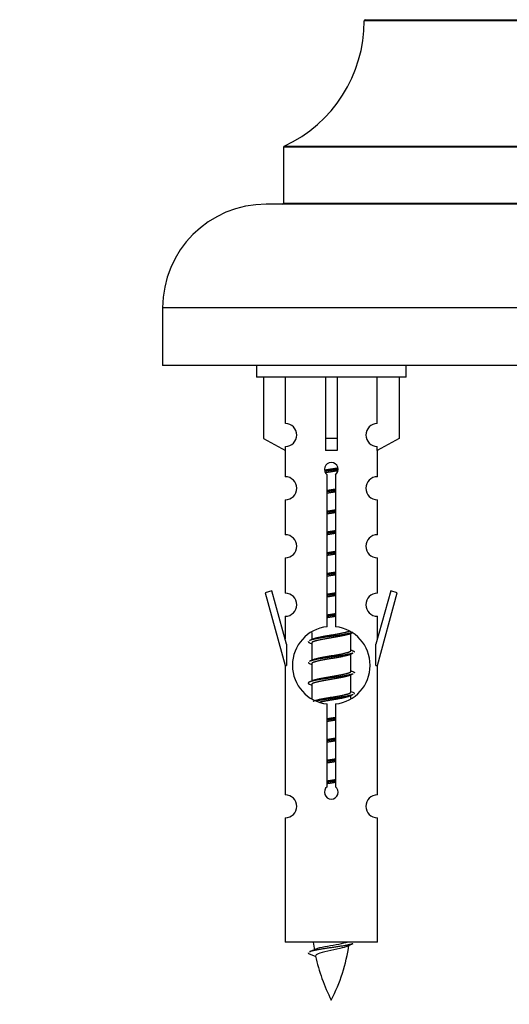
# Model space of a CAD drawing. Units: millimetres. Extents: x 0 to 1463, y 0 to 2039.
# Drawn here: x 445 to 488, y 1706 to 1791 of the extents above; entities that cross this region are included whole.
import ezdxf
from ezdxf import colors
from ezdxf.entities.mleader import LeaderData, LeaderLine
from ezdxf.math import Vec2, Vec3

# ---------------------------------------------------------------- set-up
doc = ezdxf.new("R2010")
doc.units = ezdxf.units.MM
doc.layers.add('DV2_Défaut', color=7, linetype='Continuous')
doc.layers.add('Défaut', color=7, linetype='Continuous')

# ---------------------------------------------------------------- blocks, each defined once
blk = doc.blocks.new('_DOT')
at = {"color": 0}
blk.add_line((0, 0), (-1, 0), dxfattribs=at)
at = {"color": 0, "const_width": 0.333}
blk.add_lwpolyline([(-0.1665, 0, 1), (0.1665, 0, 1)], format="xyb", close=True, dxfattribs=at)
blk = doc.blocks.new('SE1')
at = {"layer": 'DV2_Défaut', "color": 7, "linetype": 'Continuous'}
for p, q in [((515.35, 1791.182), (475.35, 1791.182)), ((475.45, 1791.282), (515.25, 1791.282)), ((522.35, 1780.218), (468.35, 1780.218)), ((468.35, 1780.218), (468.35, 1775.382)), ((468.408, 1780.308), (522.292, 1780.308)), ((523.85, 1775.282), (466.85, 1775.282)), ((468.35, 1775.382), (522.35, 1775.382)), ((532.85, 1766.282), (457.85, 1766.282)), ((457.85, 1766.282), (457.85, 1761.282)), ((532.85, 1761.282), (457.85, 1761.282)), ((465.987, 1761.282), (465.987, 1760.282)), ((478.987, 1760.282), (478.987, 1761.282)), ((478.987, 1760.282), (465.987, 1760.282)), ((466.606, 1760.282), (466.606, 1754.955)), ((468.518, 1756.259), (468.518, 1760.282)), ((471.987, 1760.282), (471.987, 1754.955)), ((472.987, 1760.282), (472.987, 1754.955)), ((476.456, 1756.259), (476.456, 1760.282)), ((478.368, 1760.282), (478.368, 1754.955)), ((466.606, 1754.955), (468.518, 1753.903)), ((468.518, 1753.903), (468.518, 1754.26)), ((472.987, 1754.955), (471.987, 1754.955)), ((471.987, 1754.955), (471.987, 1753.903)), ((472.987, 1754.955), (472.987, 1753.903)), ((478.368, 1754.955), (476.456, 1753.903)), ((476.456, 1753.903), (476.456, 1754.26)), ((468.487, 1753.92), (468.487, 1751.639)), ((476.487, 1751.639), (476.487, 1753.92)), ((472.122, 1738.631), (472.122, 1751.806)), ((472.852, 1751.806), (472.852, 1738.631)), ((468.487, 1749.64), (468.487, 1746.611)), ((476.487, 1746.611), (476.487, 1749.64)), ((468.487, 1744.612), (468.487, 1741.538)), ((476.487, 1741.538), (476.487, 1744.612)), ((467.336, 1741.739), (466.761, 1741.572)), ((466.761, 1741.572), (468.487, 1735.282)), ((468.614, 1737.107), (467.336, 1741.739)), ((477.638, 1741.739), (476.36, 1737.107)), ((476.487, 1735.282), (478.213, 1741.572)), ((478.213, 1741.572), (477.638, 1741.739)), ((468.487, 1739.539), (468.487, 1737.568)), ((476.487, 1737.568), (476.487, 1739.539)), ((470.787, 1738.132), (470.787, 1737.525)), ((474.045, 1737.995), (474.365, 1738.138)), ((474.187, 1736.568), (474.187, 1738.059)), ((468.614, 1737.107), (468.614, 1735.282)), ((470.609, 1737.238), (470.787, 1737.159)), ((470.787, 1737.215), (470.787, 1735.725)), ((476.36, 1735.282), (476.36, 1737.107)), ((474.045, 1736.195), (474.365, 1736.338)), ((474.187, 1734.768), (474.187, 1736.259)), ((470.609, 1735.438), (470.787, 1735.359)), ((470.787, 1735.415), (470.787, 1733.925)), ((468.487, 1735.282), (468.614, 1735.282)), ((468.487, 1735.282), (468.487, 1724.052)), ((474.045, 1734.395), (474.365, 1734.538)), ((476.36, 1735.282), (476.487, 1735.282)), ((476.487, 1724.052), (476.487, 1735.282)), ((470.609, 1733.638), (470.787, 1733.559)), ((474.187, 1732.968), (474.187, 1734.459)), ((470.787, 1733.615), (470.787, 1732.41)), ((472.122, 1724.758), (472.122, 1731.932)), ((472.852, 1731.932), (472.852, 1724.758)), ((474.045, 1732.595), (474.365, 1732.738)), ((474.187, 1732.431), (474.187, 1732.659)), ((468.487, 1722.054), (468.487, 1711.282)), ((476.487, 1711.282), (476.487, 1722.054)), ((476.487, 1711.282), (468.487, 1711.282)), ((470.518, 1710.292), (471.135, 1710.027))]:
    blk.add_line(p, q, dxfattribs=at)
for centre, radius, start, end in [((463.35, 1791.191), 12, 294.92673, 359.958), ((475.45, 1791.182), 0.1, 90, 179.958), ((468.45, 1780.218), 0.1, 114.92673, 180), ((466.85, 1766.282), 9, 90, 180), ((468.25, 1775.382), 0.1, 270, 0), ((468.487, 1755.26), 1, 271.79784, 88.20216), ((476.487, 1755.26), 1, 91.79784, 268.20216), ((472.487, 1752.282), 0.6, 307.50889, 232.49111), ((468.487, 1750.639), 1, 270.00005, 90.00005), ((476.487, 1750.639), 1, 89.99995, 269.99995), ((468.487, 1745.611), 1, 270.00005, 90.00005), ((476.487, 1745.611), 1, 89.99995, 269.99995), ((468.487, 1740.538), 1, 270.00005, 90.00005), ((476.487, 1740.538), 1, 89.99995, 269.99995), ((472.487, 1735.282), 3.369, 96.2248, 263.7752), ((472.487, 1735.282), 3.369, 276.2248, 83.7752), ((452.897, 1777.295), 43.609, 293.96371, 294.41881), ((491.969, 1776.242), 43.426, 245.82759, 246.08465), ((452.897, 1775.495), 43.609, 293.96371, 294.41881), ((491.969, 1774.442), 43.426, 245.82759, 246.08465), ((452.897, 1773.695), 43.609, 293.96371, 294.41881), ((491.969, 1772.642), 43.426, 245.82759, 246.08465), ((472.487, 1724.282), 0.6, 127.50889, 52.49111), ((468.487, 1723.052), 1, 270.00005, 90.00005), ((476.487, 1723.052), 1, 89.99995, 269.99995), ((454.662, 1746.393), 39.327, 293.92211, 294.83951), ((486.242, 1713.288), 15.455, 187.46067, 190.15118), ((458.732, 1713.288), 15.455, 332.87359, 351.63784), ((486.239, 1684.242), 29.401, 113.82049, 114.94098), ((486.242, 1713.288), 15.455, 192.02544, 207.12641)]:
    blk.add_arc(centre, radius, start, end, dxfattribs=at)
blk.add_ellipse((472.487, 1751.719), major_axis=(4, 0), ratio=0.550336, start_param=1.445468, end_param=1.696124, dxfattribs=at)
for points, weights, knots in [([(471.895, 1752.218), (472.181, 1752.272), (472.487, 1752.318), (472.786, 1752.364), (473.068, 1752.416)], [0.939613556073, 0.954040621114, 1, 0.954945646648, 0.940193974749], [0, 0, 0, 0.504972, 0.504972, 1, 1, 1]), ([(473.092, 1752.277), (472.797, 1752.232), (472.487, 1752.192), (472.192, 1752.153), (471.909, 1752.11)], [0.943994856981, 0.960135845087, 1, 0.961928908056, 0.945494873924], [0, 0, 0, 0.511504, 0.511504, 1, 1, 1]), ([(473.072, 1752.164), (472.789, 1752.111), (472.487, 1752.065), (472.221, 1752.024), (471.968, 1751.979)], [0.939984768291, 0.954623807608, 1, 0.959750653178, 0.943685143671], [0, 0, 0, 0.529938, 0.529938, 1, 1, 1]), ([(472.114, 1750.458), (472.298, 1750.489), (472.487, 1750.518), (472.676, 1750.547), (472.859, 1750.579)], [0.954711593229, 0.971138154054, 1, 0.971138154054, 0.954711593229], [0, 0, 0, 0.5, 0.5, 1, 1, 1]), ([(472.86, 1750.443), (472.675, 1750.416), (472.487, 1750.392), (472.299, 1750.367), (472.114, 1750.341)], [0.959880202632, 0.975436531063, 1, 0.975436531063, 0.959880202632], [0, 0, 0, 0.5, 0.5, 1, 1, 1]), ([(472.859, 1750.326), (472.676, 1750.294), (472.487, 1750.265), (472.298, 1750.236), (472.114, 1750.205)], [0.954711593229, 0.971138154054, 1, 0.971138154054, 0.954711593229], [0, 0, 0, 0.5, 0.5, 1, 1, 1]), ([(472.114, 1748.658), (472.298, 1748.689), (472.487, 1748.718), (472.676, 1748.747), (472.859, 1748.779)], [0.954711593229, 0.971138154054, 1, 0.971138154054, 0.954711593229], [0, 0, 0, 0.5, 0.5, 1, 1, 1]), ([(472.86, 1748.643), (472.675, 1748.616), (472.487, 1748.592), (472.299, 1748.567), (472.114, 1748.541)], [0.959880202632, 0.975436531063, 1, 0.975436531063, 0.959880202632], [0, 0, 0, 0.5, 0.5, 1, 1, 1]), ([(472.859, 1748.526), (472.676, 1748.494), (472.487, 1748.465), (472.298, 1748.436), (472.114, 1748.405)], [0.954711593229, 0.971138154054, 1, 0.971138154054, 0.954711593229], [0, 0, 0, 0.5, 0.5, 1, 1, 1]), ([(472.114, 1746.858), (472.298, 1746.889), (472.487, 1746.918), (472.676, 1746.947), (472.859, 1746.979)], [0.954711593229, 0.971138154054, 1, 0.971138154054, 0.954711593229], [0, 0, 0, 0.5, 0.5, 1, 1, 1]), ([(472.86, 1746.843), (472.675, 1746.816), (472.487, 1746.792), (472.299, 1746.767), (472.114, 1746.741)], [0.959880202632, 0.975436531063, 1, 0.975436531063, 0.959880202632], [0, 0, 0, 0.5, 0.5, 1, 1, 1]), ([(472.859, 1746.726), (472.676, 1746.694), (472.487, 1746.665), (472.298, 1746.636), (472.114, 1746.605)], [0.954711593229, 0.971138154054, 1, 0.971138154054, 0.954711593229], [0, 0, 0, 0.5, 0.5, 1, 1, 1]), ([(472.114, 1745.058), (472.298, 1745.089), (472.487, 1745.118), (472.676, 1745.147), (472.859, 1745.179)], [0.954711593229, 0.971138154054, 1, 0.971138154054, 0.954711593229], [0, 0, 0, 0.5, 0.5, 1, 1, 1]), ([(472.86, 1745.043), (472.675, 1745.016), (472.487, 1744.992), (472.299, 1744.967), (472.114, 1744.941)], [0.959880202632, 0.975436531063, 1, 0.975436531063, 0.959880202632], [0, 0, 0, 0.5, 0.5, 1, 1, 1]), ([(472.859, 1744.926), (472.676, 1744.894), (472.487, 1744.865), (472.298, 1744.836), (472.114, 1744.805)], [0.954711593229, 0.971138154054, 1, 0.971138154054, 0.954711593229], [0, 0, 0, 0.5, 0.5, 1, 1, 1]), ([(472.114, 1743.258), (472.298, 1743.289), (472.487, 1743.318), (472.676, 1743.347), (472.859, 1743.379)], [0.954711593229, 0.971138154054, 1, 0.971138154054, 0.954711593229], [0, 0, 0, 0.5, 0.5, 1, 1, 1]), ([(472.86, 1743.243), (472.675, 1743.216), (472.487, 1743.192), (472.299, 1743.167), (472.114, 1743.141)], [0.959880202632, 0.975436531063, 1, 0.975436531063, 0.959880202632], [0, 0, 0, 0.5, 0.5, 1, 1, 1]), ([(472.859, 1743.126), (472.676, 1743.094), (472.487, 1743.065), (472.298, 1743.036), (472.114, 1743.005)], [0.954711593229, 0.971138154054, 1, 0.971138154054, 0.954711593229], [0, 0, 0, 0.5, 0.5, 1, 1, 1]), ([(472.114, 1741.458), (472.298, 1741.489), (472.487, 1741.518), (472.676, 1741.547), (472.859, 1741.579)], [0.954711593229, 0.971138154054, 1, 0.971138154054, 0.954711593229], [0, 0, 0, 0.5, 0.5, 1, 1, 1]), ([(472.86, 1741.443), (472.675, 1741.416), (472.487, 1741.392), (472.299, 1741.367), (472.114, 1741.341)], [0.959880202632, 0.975436531063, 1, 0.975436531063, 0.959880202632], [0, 0, 0, 0.5, 0.5, 1, 1, 1]), ([(472.859, 1741.326), (472.676, 1741.294), (472.487, 1741.265), (472.298, 1741.236), (472.114, 1741.205)], [0.954711593229, 0.971138154054, 1, 0.971138154054, 0.954711593229], [0, 0, 0, 0.5, 0.5, 1, 1, 1]), ([(472.114, 1739.658), (472.298, 1739.689), (472.487, 1739.718), (472.676, 1739.747), (472.859, 1739.779)], [0.954711593229, 0.971138154054, 1, 0.971138154054, 0.954711593229], [0, 0, 0, 0.5, 0.5, 1, 1, 1]), ([(472.86, 1739.643), (472.675, 1739.616), (472.487, 1739.592), (472.299, 1739.567), (472.114, 1739.541)], [0.959880202632, 0.975436531063, 1, 0.975436531063, 0.959880202632], [0, 0, 0, 0.5, 0.5, 1, 1, 1]), ([(472.859, 1739.526), (472.676, 1739.494), (472.487, 1739.465), (472.298, 1739.436), (472.114, 1739.405)], [0.954711593229, 0.971138154054, 1, 0.971138154054, 0.954711593229], [0, 0, 0, 0.5, 0.5, 1, 1, 1]), ([(474.363, 1738.138), (474.304, 1738.114), (474.219, 1738.092), (473.642, 1737.942), (472.487, 1737.792), (471.332, 1737.642), (470.755, 1737.492), (470.67, 1737.47), (470.611, 1737.446)], [0.962852408417, 0.97772155243, 1, 0.866025403784, 1, 0.866025403784, 1, 0.977713110418, 0.962841140698], [0, 0, 0, 0.071288, 0.071288, 0.499986, 0.499986, 0.928685, 0.928685, 1, 1, 1]), ([(474.048, 1737.996), (474.009, 1737.98), (473.959, 1737.965), (473.468, 1737.815), (472.487, 1737.665), (471.505, 1737.515), (471.015, 1737.365), (470.787, 1737.296), (470.787, 1737.215)], [0.972776584214, 0.984623505403, 1, 0.866025403784, 1, 0.866025403784, 1, 0.933012701892, 0.933012701892], [0, 0, 0, 0.043894, 0.043894, 0.426336, 0.426336, 0.808779, 0.808779, 1, 1, 1]), ([(470.923, 1737.586), (470.964, 1737.603), (471.015, 1737.618), (471.505, 1737.768), (472.487, 1737.918), (473.468, 1738.068), (473.959, 1738.218), (474.013, 1738.235), (474.055, 1738.252)], [0.972032873102, 0.984138584193, 1, 0.866025403784, 1, 0.866025403784, 1, 0.983253175473, 0.970693057078], [0, 0, 0, 0.052773, 0.052773, 0.498527, 0.498527, 0.944281, 0.944281, 1, 1, 1]), ([(474.363, 1736.338), (474.304, 1736.314), (474.219, 1736.292), (473.642, 1736.142), (472.487, 1735.992), (471.332, 1735.842), (470.755, 1735.692), (470.67, 1735.67), (470.611, 1735.646)], [0.962852408417, 0.97772155243, 1, 0.866025403784, 1, 0.866025403784, 1, 0.977713110418, 0.962841140698], [0, 0, 0, 0.071288, 0.071288, 0.499986, 0.499986, 0.928685, 0.928685, 1, 1, 1]), ([(474.048, 1736.196), (474.009, 1736.18), (473.959, 1736.165), (473.468, 1736.015), (472.487, 1735.865), (471.505, 1735.715), (471.015, 1735.565), (470.787, 1735.496), (470.787, 1735.415)], [0.972776584214, 0.984623505403, 1, 0.866025403784, 1, 0.866025403784, 1, 0.933012701892, 0.933012701892], [0, 0, 0, 0.043894, 0.043894, 0.426336, 0.426336, 0.808779, 0.808779, 1, 1, 1]), ([(470.923, 1735.786), (470.964, 1735.803), (471.015, 1735.818), (471.505, 1735.968), (472.487, 1736.118), (473.468, 1736.268), (473.959, 1736.418), (474.187, 1736.488), (474.187, 1736.568)], [0.972032873102, 0.984138584193, 1, 0.866025403784, 1, 0.866025403784, 1, 0.933012701892, 0.933012701892], [0, 0, 0, 0.045215, 0.045215, 0.427129, 0.427129, 0.809043, 0.809043, 1, 1, 1]), ([(474.363, 1734.538), (474.304, 1734.514), (474.219, 1734.492), (473.642, 1734.342), (472.487, 1734.192), (471.332, 1734.042), (470.755, 1733.892), (470.285, 1733.77), (470.611, 1733.638)], [0.962852408417, 0.97772155243, 1, 0.866025403784, 1, 0.866025403784, 1, 0.888253018409, 0.962920301125], [0, 0, 0, 0.055423, 0.055423, 0.388714, 0.388714, 0.722005, 0.722005, 1, 1, 1]), ([(470.923, 1733.986), (470.964, 1734.003), (471.015, 1734.018), (471.505, 1734.168), (472.487, 1734.318), (473.468, 1734.468), (473.959, 1734.618), (474.187, 1734.688), (474.187, 1734.768)], [0.972032873102, 0.984138584193, 1, 0.866025403784, 1, 0.866025403784, 1, 0.933012701892, 0.933012701892], [0, 0, 0, 0.045215, 0.045215, 0.427129, 0.427129, 0.809043, 0.809043, 1, 1, 1]), ([(474.048, 1734.396), (474.009, 1734.38), (473.959, 1734.365), (473.468, 1734.215), (472.487, 1734.065), (471.505, 1733.915), (471.015, 1733.765), (470.787, 1733.696), (470.787, 1733.615)], [0.972776584214, 0.984623505403, 1, 0.866025403784, 1, 0.866025403784, 1, 0.933012701892, 0.933012701892], [0, 0, 0, 0.043894, 0.043894, 0.426336, 0.426336, 0.808779, 0.808779, 1, 1, 1]), ([(470.923, 1732.186), (470.964, 1732.203), (471.015, 1732.218), (471.505, 1732.368), (472.487, 1732.518), (473.468, 1732.668), (473.959, 1732.818), (474.187, 1732.888), (474.187, 1732.968)], [0.972032873102, 0.984138584193, 1, 0.866025403784, 1, 0.866025403784, 1, 0.933012701892, 0.933012701892], [0, 0, 0, 0.0452153, 0.0452153, 0.4271292, 0.4271292, 0.8090431, 0.8090431, 1, 1, 1]), ([(474.363, 1732.738), (474.304, 1732.714), (474.219, 1732.692), (473.642, 1732.542), (472.487, 1732.392), (471.725, 1732.293), (471.156, 1732.181)], [0.962852408417, 0.97772155243, 1, 0.866025403784, 1, 0.907383470239, 0.942818404372], [0, 0, 0, 0.089519, 0.089519, 0.627851, 0.627851, 1, 1, 1]), ([(474.048, 1732.596), (474.009, 1732.58), (473.959, 1732.565), (473.468, 1732.415), (472.487, 1732.265), (471.947, 1732.183), (471.506, 1732.088)], [0.972776584214, 0.984623505403, 1, 0.866025403784, 1, 0.921611656357, 0.934953127062], [0, 0, 0, 0.067518, 0.067518, 0.655798, 0.655798, 1, 1, 1]), ([(472.114, 1730.658), (472.298, 1730.689), (472.487, 1730.718), (472.676, 1730.747), (472.859, 1730.779)], [0.954711593229, 0.971138154054, 1, 0.971138154054, 0.954711593229], [0, 0, 0, 0.5, 0.5, 1, 1, 1]), ([(472.86, 1730.643), (472.675, 1730.616), (472.487, 1730.592), (472.299, 1730.567), (472.114, 1730.541)], [0.959880202632, 0.975436531063, 1, 0.975436531063, 0.959880202632], [0, 0, 0, 0.5, 0.5, 1, 1, 1]), ([(472.859, 1730.526), (472.676, 1730.494), (472.487, 1730.465), (472.298, 1730.436), (472.114, 1730.405)], [0.954711593229, 0.971138154054, 1, 0.971138154054, 0.954711593229], [0, 0, 0, 0.5, 0.5, 1, 1, 1]), ([(472.114, 1728.858), (472.298, 1728.889), (472.487, 1728.918), (472.676, 1728.947), (472.859, 1728.979)], [0.954711593229, 0.971138154054, 1, 0.971138154054, 0.954711593229], [0, 0, 0, 0.5, 0.5, 1, 1, 1]), ([(472.86, 1728.843), (472.675, 1728.816), (472.487, 1728.792), (472.299, 1728.767), (472.114, 1728.741)], [0.959880202632, 0.975436531063, 1, 0.975436531063, 0.959880202632], [0, 0, 0, 0.5, 0.5, 1, 1, 1]), ([(472.859, 1728.726), (472.676, 1728.694), (472.487, 1728.665), (472.298, 1728.636), (472.114, 1728.605)], [0.954711593229, 0.971138154054, 1, 0.971138154054, 0.954711593229], [0, 0, 0, 0.5, 0.5, 1, 1, 1]), ([(472.114, 1727.058), (472.298, 1727.089), (472.487, 1727.118), (472.676, 1727.147), (472.859, 1727.179)], [0.954711593229, 0.971138154054, 1, 0.971138154054, 0.954711593229], [0, 0, 0, 0.5, 0.5, 1, 1, 1]), ([(472.86, 1727.043), (472.675, 1727.016), (472.487, 1726.992), (472.299, 1726.967), (472.114, 1726.941)], [0.959880202632, 0.975436531063, 1, 0.975436531063, 0.959880202632], [0, 0, 0, 0.5, 0.5, 1, 1, 1]), ([(472.859, 1726.926), (472.676, 1726.894), (472.487, 1726.865), (472.298, 1726.836), (472.114, 1726.805)], [0.954711593229, 0.971138154054, 1, 0.971138154054, 0.954711593229], [0, 0, 0, 0.5, 0.5, 1, 1, 1]), ([(472.114, 1725.258), (472.298, 1725.289), (472.487, 1725.318), (472.676, 1725.347), (472.859, 1725.379)], [0.954711593229, 0.971138154054, 1, 0.971138154054, 0.954711593229], [0, 0, 0, 0.5, 0.5, 1, 1, 1]), ([(472.86, 1725.243), (472.675, 1725.216), (472.487, 1725.192), (472.299, 1725.167), (472.114, 1725.141)], [0.959880202632, 0.975436531063, 1, 0.975436531063, 0.959880202632], [0, 0, 0, 0.5, 0.5, 1, 1, 1]), ([(472.859, 1725.126), (472.676, 1725.094), (472.487, 1725.065), (472.298, 1725.036), (472.114, 1725.005)], [0.954711593229, 0.971138154054, 1, 0.971138154054, 0.954711593229], [0, 0, 0, 0.5, 0.5, 1, 1, 1]), ([(474.363, 1711.138), (474.304, 1711.114), (474.219, 1711.092), (473.642, 1710.942), (472.487, 1710.792), (471.332, 1710.642), (470.755, 1710.492), (470.67, 1710.47), (470.611, 1710.446)], [0.962852408417, 0.97772155243, 1, 0.866025403784, 1, 0.866025403784, 1, 0.977712975161, 0.962840960185], [0, 0, 0, 0.071288, 0.071288, 0.499986, 0.499986, 0.928685, 0.928685, 1, 1, 1])]:
    blk.add_rational_spline(points, weights, degree=2, knots=knots, dxfattribs=at)
for points, weights in [([(470.487, 1737.342), (470.487, 1737.288), (470.611, 1737.238)], [0.933012701892, 0.933012701892, 0.962920301125]), ([(474.363, 1736.546), (474.487, 1736.495), (474.487, 1736.442)], [0.962902020678, 0.933012701892, 0.933012701892]), ([(470.487, 1735.542), (470.487, 1735.488), (470.611, 1735.438)], [0.933012701892, 0.933012701892, 0.962920301125]), ([(474.363, 1734.746), (474.487, 1734.695), (474.487, 1734.642)], [0.962902020678, 0.933012701892, 0.933012701892]), ([(474.363, 1732.946), (474.487, 1732.895), (474.487, 1732.842)], [0.962902020678, 0.933012701892, 0.933012701892]), ([(470.487, 1710.342), (470.487, 1710.316), (470.517, 1710.291)], [0.933012701895, 0.933012830749, 0.940142517854])]:
    blk.add_rational_spline(points, weights, degree=2, dxfattribs=at)
for points, knots in [([(473.856, 1710.909), (473.717, 1710.849), (473.497, 1710.791), (472.911, 1710.647), (472.53, 1710.577), (471.836, 1710.424), (471.526, 1710.336), (471.186, 1710.201), (471.113, 1710.137), (471.126, 1710.071)], [0, 0, 0, 0, 0.2324868, 0.2324868, 0.5082172, 0.5082172, 0.7839476, 0.7839476, 1, 1, 1, 1]), ([(471.151, 1710.69), (471.164, 1710.696), (471.178, 1710.701), (471.351, 1710.762), (471.61, 1710.827), (472.227, 1710.951), (472.582, 1711.003), (473.234, 1711.123), (473.531, 1711.187), (473.786, 1711.256), (473.829, 1711.269), (473.867, 1711.282)], [0, 0, 0, 0, 0.029349, 0.029349, 0.330025, 0.330025, 0.6307, 0.6307, 0.931376, 0.931376, 1, 1, 1, 1])]:
    blk.add_open_spline(points, degree=3, knots=knots, dxfattribs=at)

msp = doc.modelspace()

# ---------------------------------------------------------------- block references
at = {"layer": 'Défaut'}
msp.add_blockref('SE1', (0, 0), dxfattribs=at)

# ---------------------------------------------------------------- leaders
at = {"layer": 'Défaut', "color": 7, "linetype": 'Continuous'}
ml = msp.add_multileader_mtext('Standard', dxfattribs=at)
ml.set_content('{\\pxsm0.9;\\fSolid Edge ISO|b1||i0||c0|p34;\\W1.;24/07/2019\\P}', color=256)
ml.set_leader_properties()
ml.set_arrow_properties(name='DOT')
ml.build(insert=Vec2(0, 0))
ml.multileader.update_dxf_attribs({"leader_type": 0, "dogleg_length": 0, "arrow_head_size": 12})
ctx = ml.context
ctx.base_point, ctx.char_height, ctx.arrow_head_size, ctx.landing_gap_size = Vec3(1096.934, 2032.254), 12, 12, 4.2
notes = []
notes.append((ctx, [(0, (0, 0, 0), (0, 0), (1, 0), 1, [])]))
ctx.mtext.insert = Vec3(1098.934, 2038.374)
for ctx, leaders in notes:
    for number, flags, end, landing, length, lines in leaders:
        leader = LeaderData()
        leader.index, (leader.has_last_leader_line, leader.has_dogleg_vector, leader.attachment_direction) = number, flags
        leader.last_leader_point, leader.dogleg_vector, leader.dogleg_length = Vec3(end), Vec3(landing), length
        for number, points, colour, breaks in lines:
            line = LeaderLine()
            line.index, line.vertices, line.color, line.breaks = number, Vec3.list(points), colors.encode_raw_color(colour), breaks
            leader.lines.append(line)
        ctx.leaders.append(leader)

doc.saveas('drawing.dxf')
